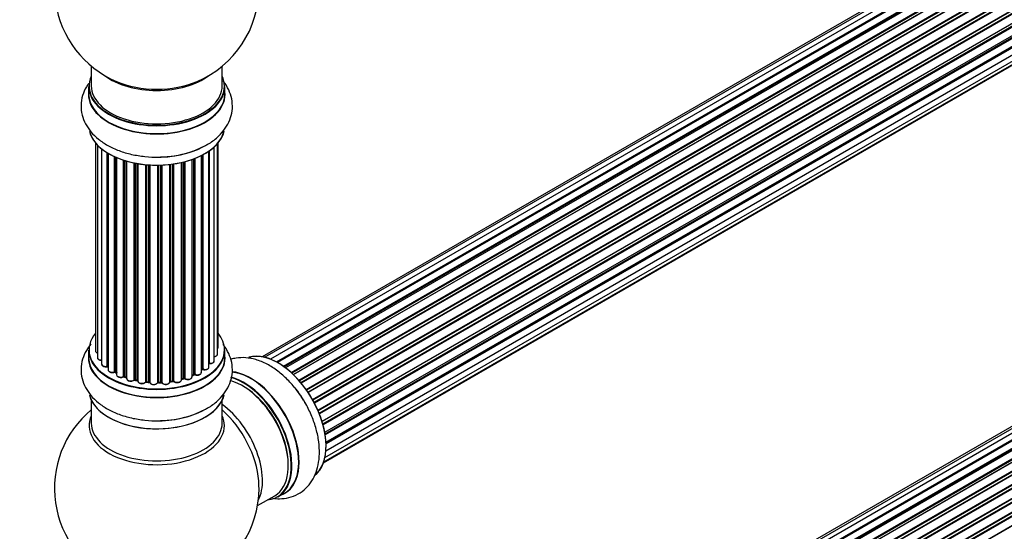
# Model space of a CAD drawing. Units: millimetres. Extents: x 0 to 1487, y 0 to 2791.
# Drawn here: x 1006 to 1246, y 270 to 395 of the extents above; entities that cross this region are included whole.
import ezdxf
from ezdxf import colors
from ezdxf.entities.mleader import LeaderData, LeaderLine
from ezdxf.math import Vec2, Vec3

# ---------------------------------------------------------------- set-up
doc = ezdxf.new("R2010")
doc.units = ezdxf.units.MM
doc.layers.add('DV6_Défaut', color=7, linetype='Continuous')
doc.layers.add('Défaut', color=7, linetype='Continuous')

# ---------------------------------------------------------------- blocks, each defined once
blk = doc.blocks.new('_DOT')
at = {"color": 0}
blk.add_line((0, 0), (-1, 0), dxfattribs=at)
at = {"color": 0, "const_width": 0.333}
blk.add_lwpolyline([(-0.1665, 0, 1), (0.1665, 0, 1)], format="xyb", close=True, dxfattribs=at)
blk = doc.blocks.new('SE5')
at = {"layer": 'DV6_Défaut', "color": 7, "linetype": 'Continuous'}
for p, q in [((1391.07, 500.78), (1064.9, 312.46)), ((1392.75, 501.22), (1065.57, 312.32)), ((1394.64, 501.1), (1066.91, 311.88)), ((1068.39, 311.19), (1395.78, 500.21)), ((1395.94, 500.03), (1068.63, 311.06)), ((1396.66, 500.43), (1068.65, 311.05)), ((1070.11, 310.13), (1397.85, 499.35)), ((1397.99, 499.14), (1070.33, 309.97)), ((1398.73, 499.23), (1070.59, 309.78)), ((1071.98, 308.63), (1399.94, 497.97)), ((1400.05, 497.75), (1072.17, 308.45)), ((1072.54, 308.1), (1400.46, 497.42)), ((1400.76, 497.57), (1072.56, 308.08)), ((1073.86, 306.72), (1401.95, 496.15)), ((1402.04, 495.92), (1074.02, 306.54)), ((1074.38, 306.12), (1402.41, 495.51)), ((1402.65, 495.5), (1074.46, 306.02)), ((1075.64, 304.48), (1403.8, 493.94)), ((1403.85, 493.72), (1075.77, 304.3)), ((1076.1, 303.83), (1404.18, 493.25)), ((1404.36, 493.15), (1076.19, 303.68)), ((1077.23, 301.99), (1405.4, 491.46)), ((1405.41, 491.25), (1077.32, 301.83)), ((1077.6, 301.31), (1405.69, 490.74)), ((1405.87, 490.6), (1077.69, 301.13)), ((1078.54, 299.36), (1406.71, 488.82)), ((1406.67, 488.63), (1078.6, 299.22)), ((1078.82, 298.69), (1406.87, 488.09)), ((1407.04, 487.92), (1078.91, 298.48)), ((1079.54, 296.67), (1407.74, 486.16)), ((1407.55, 485.95), (1079.57, 296.6)), ((1079.72, 296.08), (1407.67, 485.43)), ((1407.82, 485.23), (1079.79, 295.84)), ((1080.2, 294.04), (1408.38, 483.51)), ((1080.28, 293.61), (1408.06, 482.86)), ((1408.19, 482.64), (1080.32, 293.34)), ((1080.5, 291.59), (1408.6, 481.01)), ((1080.51, 291.41), (1408.02, 480.49)), ((1408.11, 480.26), (1080.52, 291.13)), ((1080.24, 287.78), (1407.74, 476.86)), ((1407.61, 478.21), (1080.48, 289.34)), ((1080.49, 289.45), (1408.38, 478.76)), ((1079.88, 286.52), (1405.32, 474.41)), ((1079.96, 286.74), (1406.71, 475.39)), ((1023.13, 383.55), (1023.13, 378.67)), ((1055.13, 378.67), (1055.13, 383.55)), ((1022.48, 378.59), (1022.48, 376.68)), ((1055.78, 376.68), (1055.78, 378.59)), ((1392.75, 378.33), (1065.57, 189.44)), ((1394.64, 378.22), (1066.91, 189)), ((1391.07, 377.9), (1064.9, 189.58)), ((1068.39, 188.31), (1395.78, 377.33)), ((1395.94, 377.15), (1068.63, 188.17)), ((1396.66, 377.54), (1068.65, 188.16)), ((1070.11, 187.24), (1397.85, 376.47)), ((1397.99, 376.26), (1070.33, 187.08)), ((1398.73, 376.35), (1070.59, 186.89)), ((1071.98, 185.74), (1399.94, 375.09)), ((1400.05, 374.87), (1072.17, 185.57)), ((1072.54, 185.22), (1400.46, 374.54)), ((1400.76, 374.68), (1072.56, 185.2)), ((1073.86, 183.84), (1401.95, 373.26)), ((1402.04, 373.03), (1074.02, 183.66)), ((1074.36, 183.22), (1402.41, 372.62)), ((1402.65, 372.62), (1074.44, 183.13)), ((1075.64, 181.6), (1403.8, 371.06)), ((1403.85, 370.83), (1075.77, 181.42)), ((1076.1, 180.94), (1404.18, 370.36)), ((1404.36, 370.27), (1076.19, 180.8)), ((1077.23, 179.11), (1405.4, 368.58)), ((1405.41, 368.37), (1077.32, 178.94)), ((1077.6, 178.43), (1405.69, 367.86)), ((1405.87, 367.72), (1077.69, 178.25)), ((1078.54, 176.47), (1406.71, 365.94)), ((1024.15, 364.76), (1024.15, 313.91)), ((1024.61, 364.26), (1024.61, 312.24)), ((1053.2, 311.44), (1053.2, 363.82)), ((1053.96, 313.07), (1053.96, 364.58)), ((1054.11, 314.76), (1054.11, 364.76)), ((1406.67, 365.74), (1078.6, 176.33)), ((1078.82, 175.81), (1406.87, 365.21)), ((1407.04, 365.04), (1078.91, 175.59)), ((1025.65, 363.31), (1025.65, 310.66)), ((1026.99, 310.12), (1026.99, 362.38)), ((1027.23, 362.23), (1027.23, 310.07)), ((1027.25, 362.22), (1027.25, 309.25)), ((1028.78, 308.76), (1028.78, 361.42)), ((1029.03, 361.31), (1029.03, 308.74)), ((1029.32, 361.18), (1029.32, 308.05)), ((1050.03, 308.62), (1050.03, 361.69)), ((1050.19, 309.38), (1050.19, 361.77)), ((1050.43, 361.9), (1050.43, 309.41)), ((1051.87, 309.93), (1051.87, 362.77)), ((1051.96, 362.83), (1051.96, 310.88)), ((1079.54, 173.79), (1407.74, 363.27)), ((1407.55, 363.07), (1079.57, 173.71)), ((1031.01, 307.64), (1031.01, 360.55)), ((1031.26, 360.47), (1031.26, 307.65)), ((1031.75, 307.47), (1031.75, 360.32)), ((1031.77, 360.32), (1031.77, 307.13)), ((1033.6, 306.81), (1033.6, 359.87)), ((1033.84, 359.82), (1033.84, 306.85)), ((1034.38, 306.73), (1034.38, 359.72)), ((1034.51, 359.7), (1034.51, 306.53)), ((1036.43, 306.31), (1036.43, 359.45)), ((1036.65, 359.43), (1036.65, 306.38)), ((1037.23, 306.33), (1037.23, 359.38)), ((1037.4, 359.37), (1037.4, 306.22)), ((1039.38, 306.16), (1039.38, 359.32)), ((1039.57, 359.32), (1039.57, 306.26)), ((1040.15, 306.27), (1040.15, 359.34)), ((1040.36, 359.35), (1040.36, 306.19)), ((1042.32, 306.35), (1042.32, 359.5)), ((1042.47, 359.52), (1042.47, 306.48)), ((1043.03, 306.57), (1043.03, 359.59)), ((1043.26, 359.62), (1043.26, 306.52)), ((1045.15, 306.79), (1045.15, 359.97)), ((1045.22, 359.99), (1045.22, 307.06)), ((1045.74, 307.21), (1045.74, 360.12)), ((1045.99, 360.18), (1045.99, 307.18)), ((1047.75, 307.55), (1047.75, 360.72)), ((1048.16, 308.16), (1048.16, 360.87)), ((1048.41, 360.97), (1048.41, 308.16)), ((1022.48, 314.09), (1022.48, 312.17)), ((1055.78, 312.17), (1055.78, 314.09)), ((1029.07, 308.65), (1029.32, 308.5)), ((1050.03, 309.2), (1050.15, 309.29)), ((1031.3, 307.56), (1031.77, 307.38)), ((1033.87, 306.76), (1034.41, 306.64)), ((1036.67, 306.29), (1037.24, 306.24)), ((1039.57, 306.17), (1040.15, 306.19)), ((1042.45, 306.4), (1043.01, 306.49)), ((1045.19, 306.97), (1045.71, 307.12)), ((1047.75, 307.9), (1048.12, 308.07)), ((1023.13, 301.79), (1023.13, 296.21)), ((1055.13, 296.21), (1055.13, 301.79)), ((1063.76, 276.03), (1067.99, 278.47)), ((1068.74, 278.15), (1070.4, 279.11))]:
    blk.add_line(p, q, dxfattribs=at)
for centre, radius, start, end in [((1039.13, 402.76), 25, 129.7918, 246.7163), ((1039.13, 402.76), 25, 293.2837, 360), ((1040.3, 383.43), 22.04, 271.1795, 299.0854), ((1027.06, 309.65), 0.396, 61.3676, 103.6638), ((1028.88, 308.26), 0.433, 64.2278, 109.0094), ((1050.35, 308.93), 0.415, 73.5567, 118.7362), ((1031.15, 307.15), 0.436, 69.9034, 114.6368), ((1032.86, 307.63), 1.15, 268.0325, 307.8689), ((1033.77, 306.37), 0.402, 75.115, 120.4098), ((1040.18, 305.84), 0.345, 56.0296, 95.4687), ((1041.18, 306.67), 0.97, 213.416, 271.6387), ((1045.83, 306.72), 0.424, 62.4893, 107.3821), ((1048.29, 307.66), 0.44, 68.2318, 112.888), ((1039.13, 280.29), 25, 129.7918, 246.7163), ((1040.3, 318.93), 22.04, 271.1795, 299.0854), ((1039.13, 280.29), 25, 0, 4.1078), ((1039.13, 280.29), 25, 293.2837, 0)]:
    blk.add_arc(centre, radius, start, end, dxfattribs=at)
for centre, major_axis, ratio, start_param, end_param in [((1039.13, 378.67), (16.55, 0), 0.57735, 2.883065, 6.283185), ((1039.13, 386.84), (-16, 0), 0.57735, 0.649818, 2.491775), ((1039.13, 378.67), (16.55, 0), 0.57735, 0, 0.258528), ((1039.13, 378.59), (-16.65, 0), 0.57735, 0, 3.141593), ((1039.13, 378.67), (-16, 0), 0.57735, 0, 3.141593), ((1039.13, 387.45), (16.54, 0), 0.57735, 4.071867, 5.352911), ((1039.13, 376.61), (-16.69, 0), 0.57735, 6.211671, 6.283185), ((1039.13, 376.61), (-16.69, 0), 0.57735, 0, 3.213107), ((1039.13, 376.68), (16.65, 0), 0.57735, 3.141593, 6.283185), ((1039.13, 368.96), (16.65, 0), 0.57735, 3.282019, 6.144581), ((1039.13, 368.88), (-16.55, 0), 0.57735, 0.184097, 3.019542), ((1039.13, 370.87), (-16.65, 0), 0.57735, 1.54028, 2.314307), ((1039.13, 370.94), (16.69, 0), 0.57735, 4.809779, 5.262499), ((1039.13, 314.17), (16.55, 0), 0.57735, 2.702611, 6.283185), ((1039.13, 314.17), (16.55, 0), 0.57735, 0, 0.438981), ((1039.13, 314.09), (-16.65, 0), 0.57735, 0, 3.141593), ((1025.15, 313.91), (1, 0), 0.57735, 3.141593, 4.139398), ((1052.96, 313.07), (-1, 0), 0.57735, 1.815727, 3.141593), ((1053.11, 314.76), (-1, 0), 0.57735, 2.58078, 3.113015), ((1052.96, 313.07), (-1, 0), 0.57735, 3.141593, 3.165157), ((1053.11, 314.76), (-1, 0), 0.57735, 3.113015, 3.141593), ((1068.83, 297.43), (8.27, -14.33), 0.57735, 0.158201, 3.045885), ((1068.76, 297.39), (-8.32, 14.42), 0.57735, 3.218609, 6.147026), ((1039.13, 312.11), (-16.69, 0), 0.57735, 6.211671, 6.283185), ((1039.13, 312.11), (-16.69, 0), 0.57735, 0, 3.213107), ((1039.13, 312.17), (16.65, 0), 0.57735, 3.141593, 6.283185), ((1025.61, 312.24), (1, 0), 0.57735, 3.141593, 3.172326), ((1025.61, 312.24), (1, 0), 0.57735, 3.172326, 4.761279), ((1026.65, 310.66), (1, 0), 0.57735, 3.141593, 5.0583), ((1051.91, 310.76), (0.2, 0), 0.57735, 1.329605, 1.782916), ((1052.2, 311.44), (-1, 0), 0.57735, 1.329605, 3.112711), ((1052.01, 310.99), (0.028, 0.198), 0.195028, 2.200189, 3.14177), ((1052.2, 311.44), (-1, 0), 0.57735, 3.112711, 3.141593), ((1039.13, 314.17), (-14, 0), 0.57735, 0.497833, 0.561906), ((1026.93, 310.23), (-0.041, 0.196), 0.276836, 3.141989, 4.067847), ((1027.06, 310.01), (0.2, 0), 0.57735, 0.555182, 1.916707), ((1027.4, 310.13), (0.136, 0.146), 0.693863, 2.501024, 2.955093), ((1028.25, 309.25), (1, 0), 0.57735, 3.141593, 5.26774), ((1028.67, 308.85), (-0.067, 0.188), 0.430491, 3.142078, 4.018338), ((1028.88, 308.66), (0.2, 0), 0.57735, 0.764621, 2.126147), ((1039.13, 314.17), (-14, 0), 0.57735, 0.747914, 0.785398), ((1039.13, 313.76), (13.5, 0), 0.57735, 3.853007, 3.903283), ((1039.13, 314.33), (-14, 0), 0.57735, 0.764621, 0.806175), ((1029.17, 308.82), (0.103, 0.171), 0.58922, 2.366801, 3.141883), ((1039.13, 314.33), (14, 0), 0.57735, -0.910895, -0.869341), ((1039.13, 314.17), (-14, 0), 0.57735, -4.050077, -3.963605), ((1048.03, 308.25), (-0.088, 0.18), 0.52691, 3.141846, 3.965583), ((1048.29, 308.07), (-0.2, 0), 0.57735, 4.052319, 5.413844), ((1049.03, 308.62), (-1, 0), 0.57735, 0.910726, 3.114697), ((1048.54, 308.25), (0.082, 0.183), 0.500653, 2.300914, 3.141357), ((1049.03, 308.62), (-1, 0), 0.57735, 3.114697, 3.141593), ((1039.13, 314.17), (-14, 0), 0.57735, -3.816317, -3.750871), ((1039.13, 313.76), (13.5, 0), 0.57735, -0.624722, -0.598871), ((1050.03, 309.45), (-0.119, 0.16), 0.645075, 3.141126, 3.855855), ((1050.35, 309.31), (0.2, 0), 0.57735, 1.120166, 2.481691), ((1050.87, 309.93), (-1, 0), 0.57735, 1.120166, 3.141593), ((1050.52, 309.52), (0.054, 0.193), 0.355612, 2.236648, 3.141578), ((1062.13, 293.57), (8.35, -14.46), 0.57735, 0, 2.763147), ((1062.07, 293.53), (-8.32, 14.42), 0.57735, 3.141593, 5.895698), ((1030.32, 308.05), (1, 0), 0.57735, 3.121038, 3.141593), ((1030.32, 308.05), (1, 0), 0.57735, 3.141593, 5.477179), ((1039.13, 314.17), (-14, 0), 0.57735, 0.936444, 1.011351), ((1030.87, 307.72), (-0.097, 0.175), 0.56533, 3.141509, 3.937085), ((1031.15, 307.55), (0.2, 0), 0.57735, 0.974061, 2.335586), ((1039.13, 314.33), (-14, 0), 0.57735, 0.974061, 1.015615), ((1031.37, 307.74), (0.073, 0.186), 0.458826, 2.278097, 3.141109), ((1031.85, 307.56), (0.067, 0.188), 0.430373, 2.264795, 2.945589), ((1031.64, 307.37), (-0.2, 0), 0.57735, 4.011887, 4.157207), ((1032.77, 307.13), (1, 0), 0.57735, 3.141593, 5.686619), ((1039.13, 314.17), (-14, 0), 0.57735, 1.154185, 1.225289), ((1033.43, 306.87), (-0.13, 0.152), 0.675463, 3.14041, 3.812979), ((1033.77, 306.74), (0.2, 0), 0.57735, 1.1835, 2.545026), ((1039.13, 314.33), (-14, 0), 0.57735, 1.1835, 1.225054), ((1033.92, 306.96), (0.046, 0.195), 0.308379, 2.222988, 3.141134), ((1034.45, 306.84), (0.041, 0.196), 0.276707, 2.215309, 3.127977), ((1034.32, 306.62), (-0.2, 0), 0.57735, 3.477192, 4.366647), ((1035.51, 306.53), (1, 0), 0.57735, 3.141593, 5.896058), ((1039.13, 314.17), (-14, 0), 0.57735, 1.367312, 1.435361), ((1036.25, 306.35), (-0.163, 0.115), 0.756074, 3.141524, 3.631997), ((1036.62, 306.26), (0.2, 0), 0.57735, 1.39294, 2.754465), ((1039.13, 314.33), (-14, 0), 0.57735, 1.39294, 1.434494), ((1036.69, 306.49), (0.021, 0.199), 0.144455, 2.193791, 3.141261), ((1037.2, 306.21), (0.2, 0), 0.57735, 0.072968, 1.434494), ((1038.4, 306.26), (-1, 0), 0.57735, 0.072968, 2.963905), ((1037.6, 306.23), (0.198, 0.025), 0.814324, 3.038855, 3.198287), ((1038.4, 306.1), (0.8, 0), 0.57735, 3.214561, 6.105498), ((1039.18, 306.18), (-0.191, 0.059), 0.803641, 3.140278, 3.386541), ((1039.58, 306.14), (-0.2, 0), 0.57735, 4.743972, 6.105498), ((1039.13, 314.33), (14, 0), 0.57735, 4.743972, 4.785526), ((1039.56, 306.37), (-0.004, 0.2), 0.025783, 3.141885, 4.096674), ((1039.13, 314.17), (-14, 0), 0.57735, 1.602875, 1.675656), ((1040.17, 306.16), (0.2, 0), 0.57735, 0.282407, 1.643933), ((1040.14, 306.39), (-0.008, 0.2), 0.059663, 3.141891, 4.095647), ((1041.32, 306.35), (-1, 0), 0.57735, 0.282407, 3.141593), ((1040.55, 306.22), (0.179, 0.09), 0.784153, 2.766186, 3.142701), ((1039.13, 314.17), (-14, 0), 0.57735, -4.482375, -4.39334), ((1042.52, 306.37), (0.2, 0), 0.57735, 1.811819, 3.063801), ((1042.42, 306.6), (-0.028, 0.198), 0.194894, 3.158004, 4.083016), ((1039.13, 314.33), (14, 0), 0.57735, -1.329774, -1.28822), ((1042.98, 306.68), (-0.033, 0.197), 0.227664, 3.141982, 4.077708), ((1043.09, 306.46), (0.2, 0), 0.57735, 0.491847, 1.853373), ((1044.15, 306.79), (-1, 0), 0.57735, 0.491847, 3.141593), ((1043.44, 306.57), (0.147, 0.136), 0.719711, 2.552758, 3.142358), ((1043.44, 306.57), (0.147, 0.136), 0.719711, 3.142358, 3.163071), ((1045.31, 306.95), (0.2, 0), 0.57735, 2.021258, 2.543347), ((1039.13, 314.17), (-14, 0), 0.57735, -4.267157, -4.176541), ((1045.14, 307.16), (-0.054, 0.193), 0.355487, 3.159525, 4.046577), ((1039.13, 314.33), (14, 0), 0.57735, -1.120334, -1.07878), ((1045.65, 307.31), (-0.059, 0.191), 0.385716, 3.142103, 4.036265), ((1045.84, 307.11), (0.2, 0), 0.57735, 0.701286, 2.062812), ((1046.75, 307.55), (-1, 0), 0.57735, 0.701286, 3.141593), ((1046.14, 307.26), (0.113, 0.165), 0.623814, 2.40194, 3.142446), ((1059.99, 292.33), (-8, 13.86), 0.57735, 3.141593, 5.759253), ((1060.34, 292.53), (-8.27, 14.33), 0.57735, 2.883065, 5.767505), ((1060.41, 292.57), (8.32, -14.42), 0.57735, 0, 2.621695), ((1060.34, 292.53), (7.75, -13.42), 0.57735, 0.772215, 2.356194), ((1067.1, 296.43), (8.33, -14.42), 0.57735, 1.54028, 1.84829), ((1039.13, 304.45), (16.65, 0), 0.57735, 3.282019, 6.144581), ((1039.13, 304.37), (-16.55, 0), 0.57735, 0.184097, 3.019542), ((1039.13, 306.37), (-16.65, 0), 0.57735, 1.554212, 2.321806), ((1053.67, 288.68), (8, -13.86), 0.57735, 0.353773, 2.227058), ((1052.11, 287.78), (-8.48, 14.69), 0.57735, 4.013291, 5.243707), ((1039.13, 295.6), (16.54, 0), 0.57735, 2.886298, 6.283185), ((1039.13, 296.21), (-16, 0), 0.57735, 0, 3.141593), ((1039.13, 306.44), (16.69, 0), 0.57735, 4.809779, 5.241774), ((1039.13, 295.6), (16.54, 0), 0.57735, 0, 0.255294), ((1062.13, 293.57), (8.35, -14.46), 0.57735, 6.211671, 6.283185)]:
    blk.add_ellipse(centre, major_axis=major_axis, ratio=ratio, start_param=start_param, end_param=end_param, dxfattribs=at)
for points, knots in [([(1022.47, 379.34), (1022.27, 379.06), (1021.67, 378.12), (1020.89, 376.34), (1020.52, 373.98), (1020.79, 371.59), (1021.64, 369.39), (1022.99, 367.4), (1024.82, 365.62), (1027.13, 364.08), (1029.87, 362.82), (1032.95, 361.91), (1036.2, 361.4), (1038.92, 361.23), (1040.33, 361.36), (1040.75, 361.39)], [0, 0, 0, 0, 0.0344303, 0.111847, 0.195534, 0.2753746, 0.3536318, 0.4329919, 0.5159455, 0.6033666, 0.6940369, 0.7856771, 0.8770213, 0.9680757, 1, 1, 1, 1]), ([(1051.02, 364.17), (1051.35, 364.33), (1052.52, 364.92), (1054.26, 366.34), (1055.95, 368.28), (1057.06, 370.37), (1057.66, 372.63), (1057.65, 374.97), (1057.04, 377.25), (1056.14, 378.89), (1055.49, 379.75), (1055.3, 379.98)], [0, 0, 0, 0, 0.048817, 0.200022, 0.33087, 0.455234, 0.575465, 0.703777, 0.828454, 0.952782, 1, 1, 1, 1]), ([(1023.05, 315.59), (1022.62, 315.08), (1021.8, 313.91), (1020.89, 311.84), (1020.52, 309.47), (1020.79, 307.09), (1021.64, 304.89), (1022.99, 302.9), (1024.82, 301.12), (1027.13, 299.57), (1029.87, 298.32), (1032.95, 297.41), (1036.2, 296.9), (1038.92, 296.73), (1040.33, 296.85), (1040.75, 296.89)], [0, 0, 0, 0, 0.064179, 0.13921, 0.220319, 0.2977, 0.373546, 0.450461, 0.530859, 0.615587, 0.703463, 0.79228, 0.88081, 0.969059, 1, 1, 1, 1]), ([(1051.02, 299.67), (1051.35, 299.83), (1052.52, 300.41), (1054.26, 301.84), (1055.95, 303.78), (1057.06, 305.87), (1057.66, 308.12), (1057.65, 310.47), (1057.04, 312.75), (1056.14, 314.38), (1055.49, 315.25), (1055.3, 315.48)], [0, 0, 0, 0, 0.048817, 0.200022, 0.33087, 0.455234, 0.575465, 0.703777, 0.828454, 0.952782, 1, 1, 1, 1]), ([(1024.16, 313.93), (1024.15, 313.92), (1024.13, 313.84), (1024.2, 313.66), (1024.36, 313.48), (1024.51, 313.39), (1024.6, 313.35)], [0, 0, 0, 0, 0.052252, 0.362243, 0.667118, 1, 1, 1, 1]), ([(1053.2, 312.43), (1053.23, 312.43), (1053.37, 312.46), (1053.62, 312.55), (1053.84, 312.73), (1053.96, 312.93), (1053.95, 313.04), (1053.94, 313.09)], [0, 0, 0, 0, 0.065139, 0.363762, 0.642332, 0.877996, 1, 1, 1, 1]), ([(1053.97, 314.41), (1054.01, 314.45), (1054.08, 314.56), (1054.09, 314.67), (1054.1, 314.73)], [0, 0, 0, 0, 0.48809, 1, 1, 1, 1]), ([(1024.62, 312.22), (1024.62, 312.18), (1024.61, 312.08), (1024.72, 311.91), (1024.92, 311.74), (1025.22, 311.61), (1025.49, 311.58), (1025.63, 311.58), (1025.65, 311.58)], [0, 0, 0, 0, 0.0806616, 0.2687961, 0.4719168, 0.7098033, 0.96002, 1, 1, 1, 1]), ([(1025.66, 310.69), (1025.66, 310.67), (1025.64, 310.59), (1025.71, 310.42), (1025.87, 310.23), (1026.13, 310.08), (1026.48, 310), (1026.78, 310), (1026.93, 310.03), (1026.97, 310.03)], [0, 0, 0, 0, 0.028377, 0.18937, 0.348025, 0.533014, 0.738004, 0.943479, 1, 1, 1, 1]), ([(1051.87, 310.79), (1051.87, 310.79), (1051.9, 310.8), (1051.94, 310.8), (1051.97, 310.79), (1051.98, 310.79)], [0, 0, 0, 0, 0.06343, 0.798063, 1, 1, 1, 1]), ([(1051.98, 310.79), (1052.11, 310.78), (1052.34, 310.76), (1052.71, 310.85), (1052.99, 311), (1053.16, 311.21), (1053.18, 311.35), (1053.19, 311.41)], [0, 0, 0, 0, 0.209952, 0.43344, 0.665113, 0.857976, 1, 1, 1, 1]), ([(1074.98, 301.87), (1074.38, 302.81), (1073.29, 304.47), (1071.13, 306.93), (1068.73, 309.05), (1066.11, 310.73), (1063.48, 311.81), (1060.93, 312.29), (1058.85, 312.23), (1057.64, 311.95), (1057.19, 311.81)], [0, 0, 0, 0, 0.124446, 0.262178, 0.401352, 0.542703, 0.686286, 0.810539, 0.928634, 1, 1, 1, 1]), ([(1027.26, 309.25), (1027.26, 309.2), (1027.26, 309.08), (1027.38, 308.89), (1027.6, 308.72), (1027.92, 308.61), (1028.29, 308.57), (1028.58, 308.61), (1028.71, 308.66), (1028.74, 308.67)], [0, 0, 0, 0, 0.100265, 0.242172, 0.399405, 0.581935, 0.770879, 0.951394, 1, 1, 1, 1]), ([(1048.46, 308.07), (1048.57, 308.03), (1048.78, 307.96), (1049.17, 307.95), (1049.54, 308.03), (1049.82, 308.18), (1049.99, 308.39), (1050.01, 308.53), (1050.02, 308.6)], [0, 0, 0, 0, 0.172688, 0.35536, 0.537763, 0.726239, 0.883191, 1, 1, 1, 1]), ([(1050.47, 309.32), (1050.59, 309.3), (1050.81, 309.25), (1051.2, 309.29), (1051.53, 309.41), (1051.76, 309.59), (1051.87, 309.79), (1051.86, 309.9), (1051.86, 309.94)], [0, 0, 0, 0, 0.184627, 0.380263, 0.578967, 0.764151, 0.920835, 1, 1, 1, 1]), ([(1029.33, 308.07), (1029.32, 308.05), (1029.31, 307.96), (1029.38, 307.79), (1029.55, 307.6), (1029.82, 307.46), (1030.17, 307.38), (1030.56, 307.39), (1030.83, 307.47), (1030.94, 307.53), (1030.97, 307.54)], [0, 0, 0, 0, 0.030701, 0.162857, 0.295402, 0.4506, 0.620992, 0.791266, 0.956948, 1, 1, 1, 1]), ([(1031.78, 307.13), (1031.79, 307.06), (1031.8, 306.93), (1031.94, 306.74), (1032.18, 306.58), (1032.49, 306.48), (1032.71, 306.48), (1032.82, 306.48)], [0, 0, 0, 0, 0.162082, 0.348996, 0.561475, 0.803735, 1, 1, 1, 1]), ([(1034.41, 306.64), (1034.43, 306.64), (1034.47, 306.63), (1034.5, 306.61), (1034.5, 306.61)], [0, 0, 0, 0, 0.5488613, 1, 1, 1, 1]), ([(1034.52, 306.53), (1034.52, 306.49), (1034.51, 306.38), (1034.61, 306.2), (1034.81, 306.02), (1035.11, 305.9), (1035.49, 305.85), (1035.87, 305.89), (1036.21, 306.02), (1036.34, 306.16), (1036.41, 306.24)], [0, 0, 0, 0, 0.057991, 0.167986, 0.286274, 0.424887, 0.570874, 0.715786, 0.863121, 1, 1, 1, 1]), ([(1036.41, 306.24), (1036.41, 306.24), (1036.41, 306.24), (1036.44, 306.26), (1036.49, 306.28), (1036.56, 306.3), (1036.63, 306.3), (1036.66, 306.29), (1036.67, 306.29)], [0, 0, 0, 0, 0.171403, 0.350399, 0.528833, 0.724654, 0.936713, 1, 1, 1, 1]), ([(1037.24, 306.24), (1037.26, 306.24), (1037.31, 306.23), (1037.37, 306.21), (1037.4, 306.19), (1037.41, 306.18), (1037.41, 306.18), (1037.41, 306.18)], [0, 0, 0, 0, 0.267215, 0.51104, 0.734062, 0.97598, 1, 1, 1, 1]), ([(1039.37, 306.11), (1039.37, 306.11), (1039.37, 306.11), (1039.38, 306.12), (1039.41, 306.14), (1039.47, 306.16), (1039.53, 306.17), (1039.56, 306.17), (1039.57, 306.17)], [0, 0, 0, 0, 0.053655, 0.25851, 0.464807, 0.679854, 0.916611, 1, 1, 1, 1]), ([(1041.21, 305.7), (1041.33, 305.69), (1041.56, 305.69), (1041.92, 305.79), (1042.17, 305.97), (1042.31, 306.19), (1042.32, 306.31), (1042.32, 306.38)], [0, 0, 0, 0, 0.206914, 0.438572, 0.680364, 0.868562, 1, 1, 1, 1]), ([(1042.32, 306.35), (1042.32, 306.36), (1042.34, 306.37), (1042.39, 306.39), (1042.43, 306.39), (1042.45, 306.4)], [0, 0, 0, 0, 0.342651, 0.679613, 1, 1, 1, 1]), ([(1043.01, 306.49), (1043.04, 306.49), (1043.09, 306.49), (1043.17, 306.49), (1043.23, 306.47), (1043.28, 306.45), (1043.29, 306.44), (1043.29, 306.43), (1043.29, 306.43)], [0, 0, 0, 0, 0.209267, 0.425205, 0.617526, 0.792409, 0.959893, 1, 1, 1, 1]), ([(1043.29, 306.43), (1043.38, 306.36), (1043.53, 306.24), (1043.89, 306.13), (1044.27, 306.12), (1044.64, 306.19), (1044.93, 306.35), (1045.11, 306.55), (1045.13, 306.69), (1045.14, 306.77)], [0, 0, 0, 0, 0.149884, 0.300582, 0.454289, 0.607376, 0.765332, 0.897988, 1, 1, 1, 1]), ([(1045.14, 306.95), (1045.15, 306.95), (1045.16, 306.96), (1045.17, 306.96), (1045.19, 306.97)], [0, 0, 0, 0, 0.108661, 1, 1, 1, 1]), ([(1046.03, 307.09), (1046.13, 307.03), (1046.31, 306.94), (1046.7, 306.88), (1047.08, 306.91), (1047.41, 307.03), (1047.64, 307.21), (1047.75, 307.41), (1047.74, 307.52), (1047.74, 307.56)], [0, 0, 0, 0, 0.157222, 0.322024, 0.48571, 0.651386, 0.805776, 0.936407, 1, 1, 1, 1]), ([(1067.49, 277.84), (1068.04, 277.76), (1069.35, 277.67), (1071.48, 277.91), (1073.71, 278.77), (1075.64, 280.2), (1077.12, 282.03), (1078.18, 284.19), (1078.8, 286.67), (1078.98, 289.44), (1078.7, 292.44), (1077.95, 295.57), (1076.76, 298.63), (1075.7, 300.83), (1075.04, 301.77), (1074.98, 301.87)], [0, 0, 0, 0, 0.054932, 0.1326, 0.216559, 0.296659, 0.375171, 0.454789, 0.538012, 0.625717, 0.716682, 0.80862, 0.900261, 0.991611, 1, 1, 1, 1])]:
    blk.add_open_spline(points, degree=3, knots=knots, dxfattribs=at)
blk.add_rational_spline([(1037.23, 306.33), (1037.23, 306.24), (1037.24, 306.24)], [1, 0.825950518499, 0.858756095872], degree=2, dxfattribs=at)

msp = doc.modelspace()

# ---------------------------------------------------------------- block references
at = {"layer": 'Défaut'}
msp.add_blockref('SE5', (0, 0), dxfattribs=at)

# ---------------------------------------------------------------- leaders
at = {"layer": 'Défaut', "color": 7, "linetype": 'Continuous'}
ml = msp.add_multileader_mtext('Standard', dxfattribs=at)
ml.set_content('{\\pxsm0.9;\\fSolid Edge ISO|b1||i0||c0|p34;\\W1.;23/10/2019\\P}', color=256)
ml.set_leader_properties()
ml.set_arrow_properties(name='DOT')
ml.build(insert=Vec2(0, 0))
ml.multileader.update_dxf_attribs({"leader_type": 0, "dogleg_length": 0, "arrow_head_size": 12})
ctx = ml.context
ctx.base_point, ctx.char_height, ctx.arrow_head_size, ctx.landing_gap_size = Vec3(1135.13, 2783.84), 12, 12, 4.2
notes = []
notes.append((ctx, [(0, (0, 0, 0), (0, 0), (1, 0), 1, [])]))
ctx.mtext.insert = Vec3(1137.13, 2789.96)
for ctx, leaders in notes:
    for number, flags, end, landing, length, lines in leaders:
        leader = LeaderData()
        leader.index, (leader.has_last_leader_line, leader.has_dogleg_vector, leader.attachment_direction) = number, flags
        leader.last_leader_point, leader.dogleg_vector, leader.dogleg_length = Vec3(end), Vec3(landing), length
        for number, points, colour, breaks in lines:
            line = LeaderLine()
            line.index, line.vertices, line.color, line.breaks = number, Vec3.list(points), colors.encode_raw_color(colour), breaks
            leader.lines.append(line)
        ctx.leaders.append(leader)

doc.saveas('drawing.dxf')
